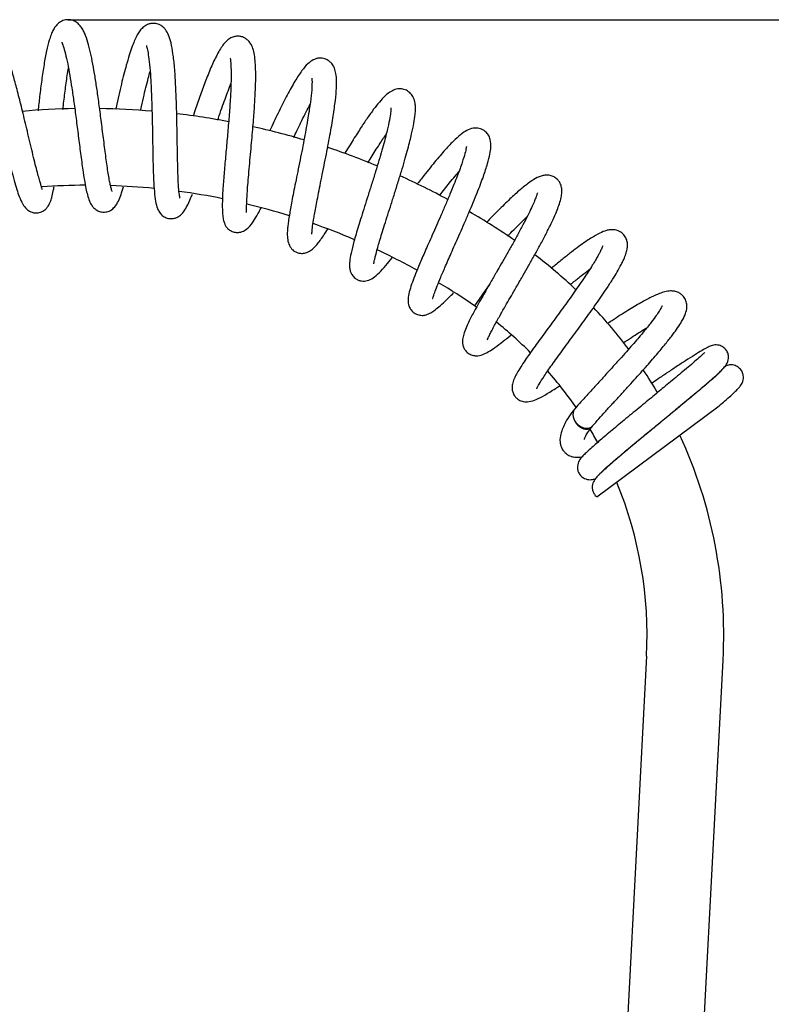
# Model space of a CAD drawing. Units: millimetres. Extents: x 6 to 291, y 5 to 413.
# Drawn here: x 108 to 130, y 238 to 268 of the extents above; entities that cross this region are included whole.
import ezdxf
from ezdxf.enums import TextEntityAlignment as Align

# ---------------------------------------------------------------- set-up
doc = ezdxf.new("R2010")
doc.units = ezdxf.units.MM
doc.layers.add('Layer1', color=7, linetype='Continuous')
doc.layers.add('Layer3', color=7, linetype='Continuous')
doc.styles.add('SEACAD_Arial', font='arial.ttf')
doc.dimstyles.new('TPI_1_6', dxfattribs={"dimtxt": 6, "dimasz": 6, "dimexe": 3, "dimexo": 0, "dimgap": 1.5, "dimtad": 0, "dimtih": 1, "dimtoh": 1, "dimdec": 0, "dimlfac": 6.000024, "dimtxsty": 'SEACAD_Arial', "dimblk1": '_SE_FILLED', "dimblk2": '_SE_FILLED', "dimsah": 1, "dimcen": 3, "dimadec": 0, "dimazin": 0, "dimtfac": 0.7, "dimtdec": 3, "dimtofl": 0, "dimtmove": 0, "dimatfit": 3, "dimfxl": 1, "dimtolj": 1, "dimarcsym": 0})

# ---------------------------------------------------------------- blocks, each defined once
blk = doc.blocks.new('DMBLK451')
at = {"layer": 'Layer3', "linetype": 'Continuous'}
for points in [[(165.821, 262.359), (164.821, 268.359), (163.821, 262.359)], [(165.821, 162.077), (163.821, 162.077), (164.821, 156.077)]]:
    blk.add_hatch(color=7, dxfattribs=at).paths.add_polyline_path(points)
at = {"layer": 'Layer3', "color": 7, "linetype": 'Continuous'}
for p, q in [((108.983, 268.359), (167.821, 268.359)), ((164.821, 217.318), (164.821, 268.359)), ((164.821, 156.077), (164.821, 198.118)), ((101.053, 156.077), (167.821, 156.077))]:
    blk.add_line(p, q, dxfattribs=at)
at = {"layer": 'Layer3', "color": 7, "linetype": 'Continuous', "style": 'SEACAD_Arial'}
for s, p in [('674', (157.778, 215.218)), ('(750 - 610)', (157.778, 206.218))]:
    blk.add_text(s, height=6, dxfattribs=at).set_placement(p, align=Align.TOP_LEFT)
blk = doc.blocks.new('_SE_FILLED')
at = {"color": 0}
blk.add_line((0, 0), (-1, 0), dxfattribs=at)
blk.add_solid([(0, 0), (-1, -0.1665), (-1, 0.1665), (0, 0)], dxfattribs=at)

msp = doc.modelspace()

# ---------------------------------------------------------------- linework, layer by layer
at = {"layer": 'Layer1', "color": 7, "linetype": 'Continuous'}
for p, q in [((121.811, 260.334), (121.345, 259.661)), ((125.07, 253.85), (128.786, 256.624)), ((124.91, 255.977), (124.936, 256.008)), ((126.577, 249.016), (125.62, 230.754)), ((127.95, 230.632), (128.907, 248.893))]:
    msp.add_line(p, q, dxfattribs=at)
for centre, radius, start, end in [((109.594, 242.66), 23, 91.0139, 94.9752), ((109.594, 242.66), 23, 85.1533, 89.1224), ((109.594, 242.66), 23, 79.2869, 83.2671), ((109.594, 242.66), 23, 73.41, 77.4065), ((109.594, 242.66), 23, 67.5189, 71.532), ((109.594, 242.66), 23, 61.6029, 65.634), ((109.594, 242.66), 20.667, 90.238, 93.9321), ((109.594, 242.66), 20.667, 84.4257, 88.1006), ((109.594, 242.66), 20.667, 78.5851, 82.3005), ((109.594, 242.66), 20.667, 72.7717, 76.4977), ((109.594, 242.66), 23, 55.6616, 59.7193), ((109.594, 242.66), 20.667, 66.9146, 70.6654), ((109.594, 242.66), 20.667, 61.0449, 64.8301), ((114.427, 249.652), 14.5, 46.3697, 52.8688), ((109.594, 242.66), 20.667, 55.3454, 58.9447), ((114.427, 249.652), 12.167, 54.9953, 55.3454), ((114.427, 249.652), 14.5, 36.8132, 43.3607), ((114.427, 249.652), 12.167, 44.8772, 51.4336), ((114.427, 249.652), 14.5, 30.5482, 33.766), ((114.427, 249.652), 12.167, 34.5629, 41.2487), ((114.427, 249.652), 12.167, 28.7506, 30.9494), ((114.427, 249.652), 14.5, 357, 24.7812), ((114.427, 249.652), 12.167, 357, 22.4312)]:
    msp.add_arc(centre, radius, start, end, dxfattribs=at)
msp.add_ellipse((124.652, 256.253), major_axis=(-0.284, 0.245), ratio=0.698731, start_param=1.418511, end_param=3.148674, dxfattribs=at)
for points, knots in [([(108.193, 263.194), (108.194, 263.194), (108.196, 263.198), (108.194, 263.216), (108.179, 263.269), (108.152, 263.356), (108.113, 263.487), (108.064, 263.664), (108.003, 263.894), (107.934, 264.171), (107.859, 264.481), (107.783, 264.802), (107.708, 265.119), (107.634, 265.425), (107.542, 265.802), (107.435, 266.224), (107.318, 266.656), (107.207, 267.03), (107.088, 267.389), (106.964, 267.689), (106.853, 267.895), (106.749, 268.031), (106.639, 268.12), (106.536, 268.166), (106.458, 268.185), (106.356, 268.19), (106.253, 268.171), (106.136, 268.115), (106, 267.988), (105.907, 267.796), (105.848, 267.566), (105.801, 267.26), (105.769, 266.891), (105.748, 266.457), (105.737, 265.971), (105.734, 265.582), (105.734, 265.366), (105.734, 265.325)], [0, 0, 0, 0, 0.002829, 0.019716, 0.038693, 0.059837, 0.083203, 0.108824, 0.136712, 0.166863, 0.197575, 0.226962, 0.254993, 0.281647, 0.3069, 0.35306, 0.393414, 0.429377, 0.470049, 0.517342, 0.5525, 0.583662, 0.608027, 0.622026, 0.6335, 0.643317, 0.657538, 0.677139, 0.697221, 0.73603, 0.774783, 0.815015, 0.856864, 0.900492, 0.945214, 0.989565, 1, 1, 1, 1]), ([(110.321, 263.14), (110.321, 263.141), (110.319, 263.147), (110.309, 263.176), (110.29, 263.241), (110.266, 263.345), (110.236, 263.495), (110.204, 263.689), (110.17, 263.914), (110.125, 264.238), (110.069, 264.677), (110, 265.222), (109.933, 265.743), (109.867, 266.215), (109.803, 266.635), (109.736, 267.017), (109.664, 267.368), (109.586, 267.677), (109.509, 267.904), (109.431, 268.064), (109.361, 268.169), (109.272, 268.262), (109.14, 268.339), (108.983, 268.368), (108.824, 268.34), (108.687, 268.257), (108.586, 268.145), (108.518, 268.031), (108.462, 267.9), (108.397, 267.705), (108.326, 267.416), (108.251, 267.008), (108.18, 266.535), (108.121, 266.056), (108.085, 265.737), (108.069, 265.591)], [0, 0, 0, 0, 0.008405, 0.0239303, 0.0422857, 0.0635341, 0.0877217, 0.1141855, 0.1403854, 0.1660639, 0.2156799, 0.2629568, 0.3071366, 0.3477776, 0.3849163, 0.4218856, 0.4604817, 0.5007916, 0.5429663, 0.5649932, 0.5872886, 0.6078301, 0.6268955, 0.6468775, 0.6683451, 0.6899995, 0.7094683, 0.7325685, 0.7560609, 0.7820745, 0.8258473, 0.8729021, 0.9185901, 0.9628675, 1, 1, 1, 1]), ([(112.382, 262.935), (112.384, 262.935), (112.383, 262.947), (112.37, 263.021), (112.349, 263.192), (112.331, 263.499), (112.32, 263.853), (112.312, 264.196), (112.307, 264.49), (112.301, 264.809), (112.296, 265.141), (112.289, 265.473), (112.277, 265.896), (112.258, 266.391), (112.224, 266.908), (112.178, 267.332), (112.121, 267.651), (112.052, 267.883), (111.97, 268.036), (111.884, 268.131), (111.791, 268.201), (111.651, 268.251), (111.512, 268.249), (111.412, 268.219), (111.338, 268.181), (111.282, 268.142), (111.218, 268.084), (111.144, 267.994), (111.066, 267.862), (110.995, 267.708), (110.921, 267.52), (110.84, 267.277), (110.759, 267.001), (110.679, 266.704), (110.602, 266.398), (110.522, 266.058), (110.463, 265.795), (110.431, 265.649), (110.426, 265.626)], [0, 0, 0, 0, 0.015538, 0.032615, 0.070614, 0.113337, 0.160843, 0.186444, 0.213249, 0.241251, 0.26996, 0.298059, 0.325482, 0.378225, 0.428312, 0.475755, 0.52053, 0.560575, 0.594684, 0.609608, 0.624894, 0.643388, 0.661057, 0.674187, 0.68325, 0.692886, 0.706257, 0.729435, 0.754561, 0.780661, 0.808786, 0.83995, 0.874121, 0.901715, 0.930975, 0.961895, 0.99411, 1, 1, 1, 1]), ([(108.79, 267.676), (108.79, 267.675), (108.794, 267.663), (108.831, 267.577), (108.901, 267.339), (108.97, 267.029), (109.035, 266.676), (109.099, 266.28), (109.163, 265.838), (109.229, 265.344), (109.296, 264.814), (109.363, 264.278), (109.424, 263.829), (109.478, 263.48), (109.523, 263.232), (109.573, 263.018), (109.626, 262.853), (109.687, 262.729), (109.776, 262.622), (109.877, 262.55), (109.988, 262.513), (110.083, 262.507), (110.17, 262.52), (110.273, 262.555), (110.385, 262.638), (110.493, 262.791), (110.577, 262.988), (110.63, 263.154), (110.659, 263.255), (110.665, 263.276)], [0, 0, 0, 0, 0.012164, 0.064098, 0.114301, 0.162707, 0.20922, 0.254275, 0.302515, 0.355022, 0.411664, 0.471259, 0.533718, 0.577089, 0.619656, 0.656837, 0.702193, 0.737605, 0.756049, 0.775973, 0.793596, 0.807256, 0.817231, 0.829143, 0.863518, 0.905714, 0.947472, 0.989409, 1, 1, 1, 1]), ([(114.413, 262.496), (114.414, 262.496), (114.414, 262.509), (114.414, 262.545), (114.413, 262.616), (114.414, 262.724), (114.42, 262.877), (114.432, 263.08), (114.45, 263.338), (114.476, 263.648), (114.507, 263.993), (114.54, 264.347), (114.571, 264.691), (114.6, 265.016), (114.632, 265.402), (114.661, 265.818), (114.683, 266.236), (114.693, 266.605), (114.689, 266.919), (114.668, 267.188), (114.636, 267.388), (114.586, 267.546), (114.517, 267.666), (114.442, 267.749), (114.36, 267.804), (114.297, 267.832), (114.239, 267.848), (114.178, 267.858), (114.1, 267.858), (113.98, 267.832), (113.862, 267.767), (113.758, 267.672), (113.667, 267.554), (113.568, 267.395), (113.47, 267.212), (113.347, 266.95), (113.2, 266.596), (113.031, 266.144), (112.893, 265.752), (112.812, 265.512), (112.783, 265.429)], [0, 0, 0, 0, 0.0119909, 0.0288755, 0.0481244, 0.0697873, 0.0939182, 0.1205419, 0.149677, 0.1813256, 0.2142599, 0.2455371, 0.2749998, 0.302622, 0.328374, 0.3741182, 0.4121581, 0.4475192, 0.4886963, 0.5196955, 0.5535222, 0.5846584, 0.6044952, 0.6212871, 0.6348086, 0.6448283, 0.6514544, 0.658582, 0.6699168, 0.6856412, 0.7059042, 0.7308124, 0.7598706, 0.7884878, 0.8158331, 0.841949, 0.8906384, 0.9350464, 0.9775732, 1, 1, 1, 1]), ([(106.239, 267.473), (106.238, 267.473), (106.239, 267.467), (106.258, 267.431), (106.315, 267.311), (106.392, 267.108), (106.493, 266.801), (106.597, 266.45), (106.706, 266.048), (106.829, 265.563), (106.94, 265.105), (107.033, 264.714), (107.107, 264.405), (107.181, 264.097), (107.26, 263.779), (107.34, 263.474), (107.419, 263.202), (107.503, 262.96), (107.594, 262.759), (107.699, 262.612), (107.812, 262.528), (107.931, 262.49), (108.051, 262.481), (108.188, 262.514), (108.302, 262.595), (108.364, 262.669), (108.403, 262.731), (108.447, 262.823), (108.492, 262.962), (108.529, 263.124), (108.551, 263.244), (108.559, 263.291)], [0, 0, 0, 0, 0.007152, 0.035422, 0.066246, 0.122509, 0.171005, 0.213486, 0.260951, 0.314946, 0.375591, 0.408511, 0.443158, 0.479555, 0.516655, 0.562911, 0.605357, 0.644028, 0.694934, 0.737266, 0.771169, 0.785306, 0.799363, 0.820476, 0.843764, 0.860282, 0.876112, 0.903047, 0.936542, 0.976485, 1, 1, 1, 1]), ([(111.364, 267.577), (111.364, 267.577), (111.363, 267.574), (111.372, 267.547), (111.394, 267.462), (111.425, 267.299), (111.462, 267.002), (111.495, 266.599), (111.519, 266.115), (111.536, 265.588), (111.548, 265.049), (111.556, 264.521), (111.565, 264.028), (111.578, 263.589), (111.598, 263.209), (111.632, 262.894), (111.672, 262.7), (111.723, 262.566), (111.797, 262.452), (111.891, 262.369), (112.025, 262.313), (112.158, 262.307), (112.26, 262.332), (112.328, 262.364), (112.4, 262.411), (112.488, 262.501), (112.595, 262.671), (112.69, 262.875), (112.75, 263.022), (112.765, 263.059)], [0, 0, 0, 0, 0.005724, 0.025754, 0.046185, 0.090617, 0.139924, 0.194051, 0.250843, 0.307384, 0.363645, 0.41962, 0.475295, 0.530369, 0.584437, 0.637773, 0.69055, 0.716523, 0.742145, 0.767001, 0.78856, 0.806959, 0.821094, 0.831067, 0.843149, 0.877523, 0.925435, 0.981858, 1, 1, 1, 1]), ([(113.922, 267.19), (113.92, 267.189), (113.917, 267.181), (113.92, 267.14), (113.93, 267.044), (113.94, 266.896), (113.944, 266.661), (113.937, 266.306), (113.91, 265.814), (113.87, 265.281), (113.823, 264.734), (113.772, 264.189), (113.725, 263.659), (113.688, 263.165), (113.673, 262.804), (113.675, 262.561), (113.686, 262.397), (113.708, 262.261), (113.74, 262.157), (113.777, 262.088), (113.813, 262.039), (113.864, 261.987), (113.949, 261.928), (114.072, 261.888), (114.227, 261.892), (114.357, 261.945), (114.506, 262.067), (114.616, 262.219), (114.741, 262.427), (114.82, 262.576), (114.852, 262.638)], [0, 0, 0, 0, 0.014289, 0.041188, 0.069265, 0.098467, 0.127848, 0.186089, 0.243657, 0.300419, 0.35642, 0.413194, 0.471334, 0.531089, 0.592696, 0.624312, 0.654388, 0.68869, 0.716246, 0.736922, 0.747916, 0.756849, 0.77044, 0.788502, 0.808465, 0.839442, 0.873701, 0.92277, 0.969089, 1, 1, 1, 1]), ([(116.392, 261.842), (116.396, 261.843), (116.399, 261.855), (116.403, 261.902), (116.41, 261.985), (116.427, 262.121), (116.455, 262.304), (116.496, 262.54), (116.538, 262.762), (116.589, 263.024), (116.649, 263.325), (116.717, 263.658), (116.787, 264.007), (116.856, 264.354), (116.92, 264.686), (116.976, 264.999), (117.041, 265.379), (117.103, 265.795), (117.144, 266.196), (117.155, 266.488), (117.137, 266.713), (117.098, 266.866), (117.045, 266.974), (116.972, 267.063), (116.887, 267.134), (116.755, 267.189), (116.614, 267.194), (116.511, 267.17), (116.399, 267.122), (116.261, 267.016), (116.087, 266.811), (115.886, 266.501), (115.651, 266.08), (115.403, 265.589), (115.221, 265.209), (115.126, 265.004), (115.115, 264.982)], [0, 0, 0, 0, 0.018565, 0.036881, 0.051883, 0.067838, 0.105911, 0.128105, 0.152417, 0.178859, 0.207451, 0.238204, 0.269513, 0.299832, 0.329154, 0.357475, 0.384782, 0.436261, 0.483616, 0.526544, 0.563871, 0.594891, 0.615506, 0.625455, 0.639581, 0.658218, 0.676078, 0.690173, 0.704844, 0.740662, 0.785155, 0.836928, 0.889288, 0.941456, 0.99351, 1, 1, 1, 1]), ([(108.828, 265.634), (108.83, 265.654), (108.851, 265.842), (108.893, 266.198), (108.947, 266.597), (108.982, 266.82), (108.994, 266.894)], [0, 0, 0, 0, 0.043988, 0.410931, 0.792498, 1, 1, 1, 1]), ([(111.189, 265.605), (111.191, 265.614), (111.219, 265.742), (111.273, 265.979), (111.35, 266.297), (111.417, 266.565), (111.459, 266.72), (111.478, 266.785)], [0, 0, 0, 0, 0.022261, 0.295951, 0.557387, 0.806028, 1, 1, 1, 1]), ([(113.534, 265.306), (113.541, 265.327), (113.583, 265.45), (113.658, 265.667), (113.756, 265.941), (113.849, 266.191), (113.909, 266.342), (113.938, 266.415)], [0, 0, 0, 0, 0.052994, 0.304072, 0.543397, 0.77093, 1, 1, 1, 1]), ([(116.399, 266.579), (116.398, 266.579), (116.399, 266.565), (116.404, 266.493), (116.402, 266.36), (116.391, 266.172), (116.364, 265.927), (116.322, 265.629), (116.28, 265.37), (116.23, 265.084), (116.173, 264.772), (116.109, 264.439), (116.039, 264.091), (115.969, 263.741), (115.901, 263.409), (115.841, 263.109), (115.79, 262.847), (115.749, 262.621), (115.713, 262.413), (115.685, 262.228), (115.665, 262.067), (115.652, 261.924), (115.648, 261.755), (115.674, 261.581), (115.735, 261.448), (115.804, 261.368), (115.872, 261.316), (115.957, 261.275), (116.058, 261.252), (116.18, 261.259), (116.318, 261.309), (116.412, 261.378), (116.489, 261.452), (116.573, 261.547), (116.669, 261.672), (116.774, 261.823), (116.846, 261.931), (116.883, 261.989)], [0, 0, 0, 0, 0.014531, 0.056027, 0.080237, 0.106179, 0.161744, 0.191475, 0.22248, 0.254768, 0.288335, 0.323187, 0.359319, 0.396686, 0.43297, 0.466858, 0.498332, 0.527377, 0.553975, 0.585593, 0.612784, 0.63765, 0.667665, 0.704067, 0.736292, 0.75364, 0.765019, 0.775832, 0.790868, 0.809694, 0.828288, 0.858116, 0.88007, 0.907968, 0.941757, 0.970927, 1, 1, 1, 1]), ([(118.285, 260.934), (118.285, 260.934), (118.286, 260.941), (118.29, 260.979), (118.305, 261.056), (118.334, 261.187), (118.385, 261.379), (118.458, 261.63), (118.529, 261.86), (118.612, 262.126), (118.707, 262.427), (118.814, 262.759), (118.927, 263.116), (119.04, 263.478), (119.146, 263.825), (119.239, 264.141), (119.317, 264.423), (119.382, 264.669), (119.447, 264.939), (119.505, 265.212), (119.541, 265.452), (119.553, 265.639), (119.549, 265.785), (119.518, 265.941), (119.437, 266.091), (119.315, 266.201), (119.168, 266.258), (118.989, 266.259), (118.837, 266.203), (118.705, 266.114), (118.561, 265.981), (118.412, 265.811), (118.233, 265.578), (118.034, 265.296), (117.809, 264.955), (117.599, 264.621), (117.455, 264.386), (117.398, 264.293), (117.39, 264.28)], [0, 0, 0, 0, 0.0070783, 0.0332813, 0.0505648, 0.0706371, 0.1157961, 0.1406049, 0.1668986, 0.1946793, 0.2239556, 0.254725, 0.2869842, 0.3201591, 0.3516616, 0.3811517, 0.4086107, 0.4340202, 0.4573594, 0.4977412, 0.5344289, 0.5591655, 0.5843246, 0.6109022, 0.6324867, 0.6545413, 0.6753496, 0.6946927, 0.7214748, 0.7501624, 0.7771886, 0.8144332, 0.8511641, 0.8890428, 0.9281934, 0.9718604, 0.9960375, 1, 1, 1, 1]), ([(115.846, 264.775), (115.879, 264.845), (115.963, 265.022), (116.091, 265.289), (116.224, 265.555), (116.305, 265.711), (116.342, 265.78)], [0, 0, 0, 0, 0.192169, 0.483594, 0.756725, 1, 1, 1, 1]), ([(118.803, 265.679), (118.803, 265.679), (118.802, 265.675), (118.802, 265.643), (118.796, 265.555), (118.773, 265.382), (118.723, 265.134), (118.663, 264.886), (118.603, 264.654), (118.528, 264.384), (118.438, 264.077), (118.335, 263.735), (118.222, 263.375), (118.109, 263.018), (118.002, 262.682), (117.904, 262.371), (117.816, 262.089), (117.741, 261.838), (117.66, 261.551), (117.588, 261.265), (117.547, 261.025), (117.539, 260.883), (117.547, 260.798), (117.557, 260.746), (117.579, 260.676), (117.624, 260.589), (117.703, 260.501), (117.807, 260.441), (117.952, 260.403), (118.105, 260.424), (118.267, 260.508), (118.449, 260.664), (118.638, 260.871), (118.774, 261.037), (118.839, 261.119)], [0, 0, 0, 0, 0.005794, 0.027764, 0.049557, 0.092716, 0.138909, 0.1657, 0.19501, 0.22685, 0.261239, 0.298192, 0.337276, 0.375392, 0.411951, 0.44696, 0.480421, 0.51233, 0.542681, 0.598586, 0.646612, 0.683112, 0.700803, 0.713107, 0.724947, 0.738709, 0.756898, 0.773024, 0.786066, 0.818487, 0.860404, 0.906836, 0.957388, 1, 1, 1, 1]), ([(120.072, 259.887), (120.073, 259.887), (120.077, 259.892), (120.092, 259.939), (120.131, 260.049), (120.208, 260.258), (120.322, 260.538), (120.472, 260.887), (120.631, 261.249), (120.78, 261.586), (120.906, 261.87), (121.039, 262.174), (121.175, 262.49), (121.306, 262.8), (121.425, 263.092), (121.528, 263.355), (121.641, 263.661), (121.745, 263.977), (121.819, 264.273), (121.852, 264.482), (121.843, 264.683), (121.776, 264.85), (121.695, 264.95), (121.612, 265.01), (121.519, 265.049), (121.441, 265.066), (121.311, 265.07), (121.137, 265.016), (120.971, 264.908), (120.753, 264.722), (120.49, 264.448), (120.228, 264.145), (119.995, 263.859), (119.802, 263.616), (119.668, 263.444), (119.598, 263.353)], [0, 0, 0, 0, 0.006122, 0.025579, 0.063115, 0.098439, 0.132992, 0.17309, 0.219413, 0.244982, 0.272154, 0.300944, 0.331362, 0.362026, 0.391248, 0.419027, 0.445355, 0.493593, 0.535971, 0.572472, 0.609268, 0.629624, 0.650239, 0.664993, 0.67473, 0.686195, 0.700195, 0.733213, 0.771606, 0.814677, 0.86219, 0.91417, 0.941872, 0.969711, 1, 1, 1, 1]), ([(118.105, 264.012), (118.127, 264.047), (118.234, 264.221), (118.414, 264.51), (118.575, 264.755), (118.653, 264.869), (118.662, 264.883)], [0, 0, 0, 0, 0.110091, 0.551333, 0.944407, 1, 1, 1, 1]), ([(121.1, 264.501), (121.099, 264.501), (121.097, 264.496), (121.09, 264.442), (121.058, 264.297), (120.99, 264.073), (120.905, 263.83), (120.821, 263.605), (120.719, 263.344), (120.598, 263.05), (120.464, 262.733), (120.325, 262.413), (120.191, 262.107), (120.064, 261.822), (119.949, 261.561), (119.816, 261.258), (119.678, 260.941), (119.551, 260.634), (119.45, 260.373), (119.37, 260.128), (119.323, 259.918), (119.319, 259.74), (119.377, 259.584), (119.454, 259.482), (119.566, 259.402), (119.702, 259.369), (119.791, 259.371), (119.877, 259.386), (119.98, 259.427), (120.114, 259.512), (120.264, 259.631), (120.459, 259.807), (120.617, 259.962), (120.708, 260.053)], [0, 0, 0, 0, 0.007572, 0.026499, 0.068872, 0.119277, 0.147589, 0.177962, 0.210396, 0.244899, 0.281237, 0.316579, 0.350037, 0.381601, 0.411251, 0.438973, 0.48851, 0.530199, 0.569719, 0.611497, 0.655914, 0.699938, 0.720638, 0.740194, 0.761975, 0.781312, 0.79274, 0.805587, 0.84162, 0.873225, 0.910794, 0.951421, 1, 1, 1, 1]), ([(120.291, 263.024), (120.391, 263.152), (120.549, 263.353), (120.741, 263.588), (120.834, 263.698), (120.873, 263.744)], [0, 0, 0, 0, 0.48516, 0.779783, 1, 1, 1, 1]), ([(121.729, 258.625), (121.73, 258.625), (121.733, 258.626), (121.744, 258.646), (121.774, 258.712), (121.826, 258.818), (121.895, 258.952), (121.996, 259.14), (122.135, 259.391), (122.306, 259.692), (122.471, 259.978), (122.642, 260.271), (122.818, 260.576), (122.992, 260.881), (123.159, 261.178), (123.33, 261.488), (123.496, 261.799), (123.644, 262.091), (123.766, 262.35), (123.86, 262.57), (123.934, 262.771), (123.983, 262.949), (124.006, 263.102), (124.004, 263.211), (123.99, 263.29), (123.97, 263.35), (123.937, 263.419), (123.885, 263.491), (123.791, 263.572), (123.67, 263.623), (123.547, 263.638), (123.389, 263.619), (123.195, 263.536), (122.985, 263.394), (122.731, 263.19), (122.423, 262.911), (122.078, 262.574), (121.832, 262.323), (121.713, 262.199)], [0, 0, 0, 0, 0.0028354, 0.0223372, 0.0466648, 0.0737064, 0.0990662, 0.122525, 0.1633104, 0.1986433, 0.2256262, 0.2560405, 0.2899415, 0.3177042, 0.3474904, 0.3793309, 0.4132502, 0.4477093, 0.4797484, 0.5093011, 0.5363634, 0.5685246, 0.5961188, 0.6190292, 0.6326541, 0.6428748, 0.6515437, 0.6632878, 0.6786222, 0.6961098, 0.7149802, 0.7346658, 0.7742526, 0.8148104, 0.8580994, 0.9046047, 0.9543266, 1, 1, 1, 1]), ([(123.262, 263.092), (123.262, 263.092), (123.259, 263.089), (123.253, 263.074), (123.238, 263.026), (123.208, 262.943), (123.157, 262.816), (123.079, 262.639), (122.967, 262.407), (122.824, 262.126), (122.66, 261.821), (122.49, 261.514), (122.322, 261.218), (122.162, 260.94), (122, 260.659), (121.841, 260.385), (121.692, 260.128), (121.543, 259.867), (121.379, 259.575), (121.224, 259.286), (121.105, 259.034), (121.029, 258.843), (120.99, 258.7), (120.978, 258.599), (120.98, 258.527), (120.99, 258.467), (121.014, 258.394), (121.063, 258.306), (121.153, 258.214), (121.288, 258.151), (121.441, 258.135), (121.592, 258.172), (121.774, 258.264), (121.966, 258.392), (122.192, 258.563), (122.366, 258.703), (122.447, 258.77)], [0, 0, 0, 0, 0.005396, 0.024011, 0.045823, 0.070918, 0.099373, 0.131251, 0.166565, 0.205156, 0.243184, 0.279008, 0.312595, 0.343905, 0.37291, 0.407926, 0.438722, 0.465298, 0.506731, 0.55549, 0.592388, 0.631654, 0.665161, 0.685519, 0.701703, 0.713716, 0.722872, 0.73546, 0.752091, 0.771486, 0.792291, 0.835334, 0.875081, 0.915091, 0.96189, 1, 1, 1, 1]), ([(122.351, 261.78), (122.352, 261.781), (122.481, 261.913), (122.689, 262.124), (122.879, 262.307), (122.951, 262.375)], [0, 0, 0, 0, 0.005044, 0.602089, 1, 1, 1, 1]), ([(123.238, 257.14), (123.238, 257.14), (123.242, 257.151), (123.263, 257.196), (123.323, 257.306), (123.458, 257.518), (123.698, 257.863), (124.006, 258.288), (124.358, 258.766), (124.728, 259.271), (125.09, 259.778), (125.378, 260.2), (125.581, 260.517), (125.709, 260.732), (125.797, 260.891), (125.859, 261.013), (125.916, 261.137), (125.966, 261.274), (125.997, 261.41), (126.004, 261.537), (125.982, 261.667), (125.913, 261.803), (125.796, 261.914), (125.629, 261.978), (125.471, 261.977), (125.32, 261.943), (125.155, 261.874), (124.935, 261.75), (124.717, 261.605), (124.52, 261.464), (124.295, 261.295), (124.042, 261.095), (123.831, 260.924), (123.706, 260.821), (123.677, 260.796)], [0, 0, 0, 0, 0.014335, 0.032637, 0.054521, 0.103493, 0.154484, 0.207341, 0.261319, 0.315981, 0.371341, 0.427415, 0.463312, 0.493657, 0.518279, 0.537123, 0.554838, 0.581343, 0.605452, 0.62709, 0.646051, 0.6647, 0.686965, 0.71211, 0.734836, 0.75417, 0.793058, 0.83967, 0.865869, 0.893972, 0.923964, 0.95584, 0.989589, 1, 1, 1, 1]), ([(125.248, 261.487), (125.247, 261.487), (125.244, 261.481), (125.231, 261.448), (125.209, 261.395), (125.18, 261.332), (125.144, 261.261), (125.093, 261.167), (125.022, 261.044), (124.927, 260.887), (124.763, 260.631), (124.511, 260.259), (124.166, 259.775), (123.808, 259.283), (123.459, 258.809), (123.145, 258.379), (122.911, 258.046), (122.748, 257.799), (122.642, 257.625), (122.562, 257.471), (122.509, 257.34), (122.482, 257.189), (122.503, 257.042), (122.555, 256.932), (122.623, 256.854), (122.696, 256.801), (122.767, 256.768), (122.837, 256.749), (122.92, 256.741), (123.051, 256.753), (123.231, 256.813), (123.485, 256.945), (123.726, 257.094), (123.887, 257.198), (123.927, 257.224)], [0, 0, 0, 0, 0.011327, 0.037091, 0.056498, 0.069961, 0.084951, 0.103384, 0.125285, 0.150675, 0.179566, 0.240053, 0.300322, 0.360352, 0.420121, 0.479205, 0.536519, 0.573809, 0.610332, 0.642774, 0.680032, 0.71034, 0.727565, 0.744828, 0.758991, 0.769612, 0.779639, 0.792919, 0.809551, 0.829357, 0.873949, 0.924639, 0.981736, 1, 1, 1, 1]), ([(124.258, 260.304), (124.285, 260.326), (124.4, 260.421), (124.591, 260.575), (124.76, 260.707), (124.845, 260.771), (124.859, 260.782)], [0, 0, 0, 0, 0.1265727, 0.5388601, 0.9244978, 1, 1, 1, 1]), ([(124.937, 256.009), (125.005, 256.087), (125.118, 256.217), (125.331, 256.454), (125.549, 256.692), (125.771, 256.934), (125.99, 257.174), (126.266, 257.477), (126.585, 257.833), (126.916, 258.213), (127.179, 258.531), (127.378, 258.786), (127.532, 259.001), (127.641, 259.17), (127.714, 259.304), (127.775, 259.446), (127.81, 259.591), (127.803, 259.744), (127.753, 259.889), (127.658, 260.001), (127.568, 260.059), (127.488, 260.091), (127.402, 260.111), (127.297, 260.117), (127.136, 260.092), (126.943, 260.027), (126.723, 259.928), (126.399, 259.755), (126.004, 259.519), (125.655, 259.295), (125.444, 259.156), (125.395, 259.124)], [0, 0, 0, 0, 0.037934, 0.074581, 0.109933, 0.14398, 0.176697, 0.208067, 0.266619, 0.319624, 0.366966, 0.408536, 0.444233, 0.482531, 0.510232, 0.534791, 0.573781, 0.594676, 0.617237, 0.638683, 0.654632, 0.665486, 0.676481, 0.700911, 0.734539, 0.766784, 0.814411, 0.866196, 0.92216, 0.982091, 1, 1, 1, 1]), ([(127.05, 259.656), (127.05, 259.656), (127.048, 259.654), (127.034, 259.621), (127.003, 259.563), (126.944, 259.465), (126.842, 259.318), (126.684, 259.108), (126.454, 258.825), (126.203, 258.532), (125.963, 258.261), (125.758, 258.032), (125.536, 257.788), (125.301, 257.531), (125.057, 257.266), (124.814, 257), (124.583, 256.744), (124.463, 256.607), (124.397, 256.53)], [0, 0, 0, 0, 0.0134981, 0.0375306, 0.0732051, 0.1220048, 0.1841381, 0.2597734, 0.3491259, 0.4523959, 0.5094222, 0.5700403, 0.6342844, 0.7021978, 0.7738228, 0.8492096, 0.928407, 1, 1, 1, 1]), ([(125.869, 258.539), (125.954, 258.594), (126.19, 258.749), (126.43, 258.899), (126.577, 258.988), (126.592, 258.997)], [0, 0, 0, 0, 0.327446, 0.927578, 1, 1, 1, 1]), ([(128.9, 257.751), (128.939, 257.788), (129.001, 257.849), (129.068, 257.992), (129.079, 258.131), (129.049, 258.239), (128.991, 258.337), (128.91, 258.414), (128.798, 258.465), (128.679, 258.477), (128.613, 258.467), (128.528, 258.443), (128.42, 258.392), (128.263, 258.304), (128.049, 258.173), (127.782, 258.003), (127.497, 257.817), (127.212, 257.628), (126.956, 257.455), (126.795, 257.346), (126.727, 257.299)], [0, 0, 0, 0, 0.0377541, 0.0712462, 0.1227271, 0.1543655, 0.1712095, 0.2020736, 0.2341513, 0.2606573, 0.2939502, 0.3355594, 0.4051388, 0.4940022, 0.5971641, 0.6956426, 0.7870186, 0.8704299, 0.9455222, 1, 1, 1, 1]), ([(128.355, 258.245), (128.353, 258.246), (128.34, 258.235), (128.276, 258.174), (128.141, 258.052), (127.955, 257.892), (127.746, 257.717), (127.531, 257.537), (127.318, 257.359), (127.114, 257.189), (126.917, 257.026), (126.72, 256.862), (126.51, 256.69), (126.288, 256.507), (125.986, 256.26), (125.622, 255.96), (125.244, 255.641), (124.977, 255.41), (124.8, 255.251), (124.685, 255.142), (124.603, 255.063), (124.517, 254.942), (124.481, 254.831), (124.471, 254.748), (124.482, 254.662), (124.511, 254.587), (124.547, 254.528), (124.597, 254.471), (124.701, 254.399), (124.845, 254.367), (124.971, 254.386), (125.021, 254.406), (125.034, 254.411)], [0, 0, 0, 0, 0.0231442, 0.0649461, 0.1167055, 0.1660513, 0.2103282, 0.2509977, 0.2876386, 0.3213317, 0.3520126, 0.3814189, 0.4137992, 0.4489656, 0.4843323, 0.5553505, 0.6268794, 0.6951333, 0.7381177, 0.7787623, 0.8176108, 0.849642, 0.8673053, 0.885732, 0.9020123, 0.9090756, 0.9171597, 0.9299031, 0.9494877, 0.9771879, 0.9943232, 1, 1, 1, 1]), ([(125.139, 254.517), (125.138, 254.523), (125.139, 254.536), (125.202, 254.601), (125.305, 254.698), (125.443, 254.823), (125.607, 254.966), (125.787, 255.119), (125.971, 255.275), (126.17, 255.44), (126.375, 255.61), (126.583, 255.78), (126.796, 255.954), (127.011, 256.131), (127.222, 256.306), (127.419, 256.469), (127.629, 256.643), (127.875, 256.848), (128.112, 257.046), (128.328, 257.227), (128.519, 257.389), (128.682, 257.532), (128.814, 257.654), (128.91, 257.749), (128.975, 257.823), (128.982, 257.845), (128.986, 257.858)], [0, 0, 0, 0, 0.0486045, 0.0977716, 0.1454489, 0.1914544, 0.2351282, 0.2759597, 0.3135976, 0.3478379, 0.388068, 0.4224154, 0.4527521, 0.4933291, 0.5275229, 0.5561848, 0.5908034, 0.6339608, 0.685319, 0.7244728, 0.7676411, 0.8168559, 0.8579127, 0.9023542, 0.9498746, 1, 1, 1, 1]), ([(129.452, 257.251), (129.476, 257.285), (129.522, 257.384), (129.532, 257.523), (129.502, 257.631), (129.445, 257.729), (129.364, 257.806), (129.251, 257.858), (129.132, 257.87), (129.066, 257.859), (129.011, 257.844), (128.978, 257.831), (128.967, 257.827)], [0, 0, 0, 0, 0.1059396, 0.2687797, 0.3688558, 0.4221353, 0.5197623, 0.6212277, 0.7050695, 0.8103789, 0.9419937, 1, 1, 1, 1]), ([(128.808, 257.638), (128.807, 257.638), (128.793, 257.628), (128.73, 257.567), (128.594, 257.444), (128.408, 257.284), (128.199, 257.109), (127.985, 256.929), (127.772, 256.751), (127.567, 256.581), (127.371, 256.418), (127.173, 256.255), (126.964, 256.082), (126.742, 255.899), (126.44, 255.652), (126.076, 255.353), (125.697, 255.034), (125.431, 254.802), (125.253, 254.643), (125.139, 254.534), (125.056, 254.455), (124.971, 254.334), (124.934, 254.224), (124.924, 254.14), (124.936, 254.055), (124.965, 253.979), (125.001, 253.92), (125.032, 253.88), (125.063, 253.861), (125.074, 253.854)], [0, 0, 0, 0, 0.024735, 0.069411, 0.124729, 0.177468, 0.224789, 0.268254, 0.307414, 0.343424, 0.376214, 0.407642, 0.442248, 0.479833, 0.517631, 0.593532, 0.669978, 0.742925, 0.788864, 0.832303, 0.873823, 0.908056, 0.926934, 0.946627, 0.964027, 0.971576, 0.980216, 0.993835, 1, 1, 1, 1]), ([(128.785, 256.623), (128.851, 256.679), (128.974, 256.783), (129.136, 256.925), (129.267, 257.046), (129.363, 257.141), (129.429, 257.216), (129.436, 257.238), (129.439, 257.25)], [0, 0, 0, 0, 0.147109, 0.327755, 0.478458, 0.641583, 0.816011, 1, 1, 1, 1]), ([(124.395, 256.529), (124.325, 256.44), (124.207, 256.289), (124.089, 256.079), (124.013, 255.907), (123.958, 255.734), (123.934, 255.57), (123.969, 255.392), (124.025, 255.283), (124.087, 255.209), (124.156, 255.15), (124.233, 255.105), (124.332, 255.068), (124.471, 255.052), (124.575, 255.066), (124.629, 255.079)], [0, 0, 0, 0, 0.113705, 0.227062, 0.328109, 0.409076, 0.545106, 0.612175, 0.670905, 0.716085, 0.747372, 0.783571, 0.839848, 0.915711, 1, 1, 1, 1]), ([(124.397, 256.531), (124.359, 256.487), (124.339, 256.425), (124.344, 256.268), (124.38, 256.173), (124.44, 256.093)], [0, 0, 0, 0, 0.449609, 0.449609, 1, 1, 1, 1]), ([(124.44, 256.093), (124.5, 256.014), (124.581, 255.953), (124.743, 255.899), (124.824, 255.907), (124.891, 255.957), (124.901, 255.967), (124.91, 255.977)], [0, 0, 0, 0, 0.454698, 0.454698, 0.909395, 0.909395, 1, 1, 1, 1]), ([(124.688, 255.598), (124.688, 255.598), (124.689, 255.598), (124.694, 255.622), (124.719, 255.688), (124.777, 255.804), (124.859, 255.91), (124.91, 255.977)], [0, 0, 0, 0, 0.0099198, 0.1567314, 0.3828881, 0.67635, 1, 1, 1, 1])]:
    msp.add_open_spline(points, degree=3, knots=knots, dxfattribs=at)

# ---------------------------------------------------------------- dimensions: what is measured, and where the dimension line sits
at = {"layer": 'Layer3', "color": 7, "linetype": 'Continuous'}
dim = msp.add_linear_dim(base=(164.821, 268.359), p1=(101.053, 156.077), p2=(108.983, 268.359), angle=90, text='\\A1;<>\\P(750 - 610)', dimstyle='TPI_1_6', dxfattribs=at)
dim.commit()
dim.dimension.update_dxf_attribs({"geometry": 'DMBLK451', "text_midpoint": (164.821, 212.218), "dimtype": 160})

doc.saveas('drawing.dxf')
